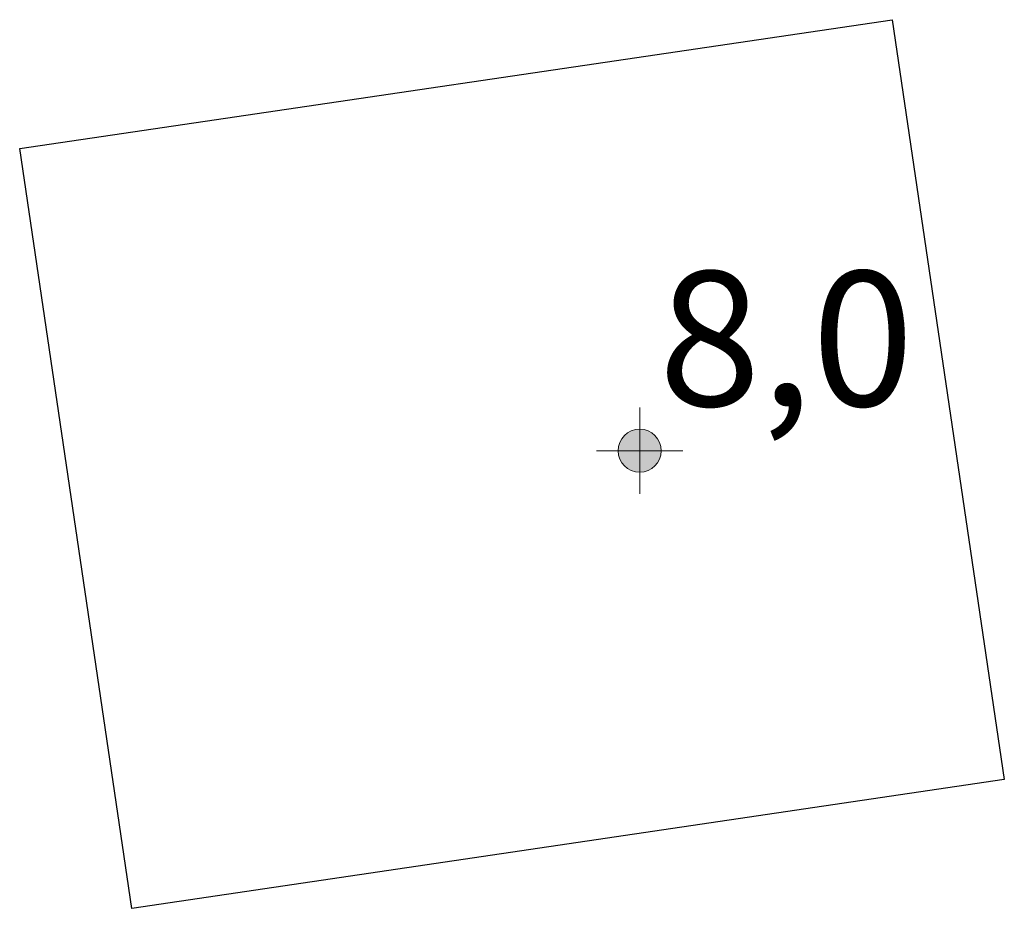
# Model space of a CAD drawing. Units: metres. Extents: x 278271 to 278787, y 1681540 to 1682104.
# Drawn here: x 278386 to 278397, y 1681968 to 1681978 of the extents above; entities that cross this region are included whole.
import ezdxf

# ---------------------------------------------------------------- set-up
doc = ezdxf.new("R2010")
doc.units = ezdxf.units.M
doc.header["$MEASUREMENT"] = 0
doc.layers.add('Edificacoes', color=7, linetype='Continuous', lineweight=30)
doc.layers.add('Pto_Cotado_Cone_Aproximacao', color=7, linetype='Continuous', lineweight=9, true_color=0x783c14)
doc.styles.add('Arial', font='arial.ttf', dxfattribs={"height": 1.5})

# ---------------------------------------------------------------- blocks, each defined once
blk = doc.blocks.new('A$C52224A24')
at = {"layer": 'Pto_Cotado_Cone_Aproximacao', "linetype": 'Continuous', "lineweight": 9, "true_color": 0x783c14}
blk.add_hatch(color=36, dxfattribs=at).paths.add_polyline_path([(0.48, 0.72, 1), (0.48, 0.24, 1)])
at = {"layer": 'Pto_Cotado_Cone_Aproximacao', "color": 36, "linetype": 'Continuous', "lineweight": 9, "ltscale": 0.001, "true_color": 0x783c14, "elevation": 10.535}
for points in [[(0.48, 0.48), (0.48, 0.96)], [(0.48, 0.48), (0, 0.48)], [(0.48, 0), (0.48, 0.48)], [(0.96, 0.48), (0.48, 0.48)]]:
    blk.add_lwpolyline(points, dxfattribs=at)
at = {"layer": 'Pto_Cotado_Cone_Aproximacao', "color": 36, "linetype": 'Continuous', "lineweight": 9, "true_color": 0x783c14, "elevation": 10.535}
blk.add_lwpolyline([(0.48, 0.24, -1), (0.48, 0.72, -1)], format="xyb", close=True, dxfattribs=at)
blk = doc.blocks.new('CotasCA')
at = {"layer": 'Pto_Cotado_Cone_Aproximacao', "linetype": 'Continuous', "lineweight": 9, "true_color": 0x783c14}
blk.add_hatch(color=36, dxfattribs=at).paths.add_polyline_path([(0, 0.24, 1), (0, -0.24, 1)])
at = {"layer": 'Pto_Cotado_Cone_Aproximacao', "color": 36, "linetype": 'Continuous', "lineweight": 9, "true_color": 0x783c14, "flags": 128}
blk.add_lwpolyline([(0, -0.24, -1), (0, 0.24, -1)], format="xyb", close=True, dxfattribs=at)
at = {"layer": 'Pto_Cotado_Cone_Aproximacao', "color": 36, "linetype": 'Continuous', "lineweight": 9, "true_color": 0x783c14}
blk.add_blockref('A$C52224A24', (-0.48, -0.48, -10.535), dxfattribs=at)

msp = doc.modelspace()

# ---------------------------------------------------------------- linework, layer by layer
at = {"layer": 'Edificacoes', "flags": 128}
msp.add_lwpolyline([(278385.972, 1681976.63), (278395.681, 1681978.063), (278396.93, 1681969.607), (278387.221, 1681968.173)], close=True, dxfattribs=at)

# ---------------------------------------------------------------- block references
at = {"layer": 'Pto_Cotado_Cone_Aproximacao'}
msp.add_blockref('CotasCA', (278392.872, 1681973.266, 8.033), dxfattribs=at)

# ---------------------------------------------------------------- texts
at = {"layer": 'Pto_Cotado_Cone_Aproximacao', "style": 'Arial'}
msp.add_text('8,0', height=1.5, dxfattribs=at).set_placement((278393.083, 1681973.764, 8.033))

doc.saveas('drawing.dxf')
